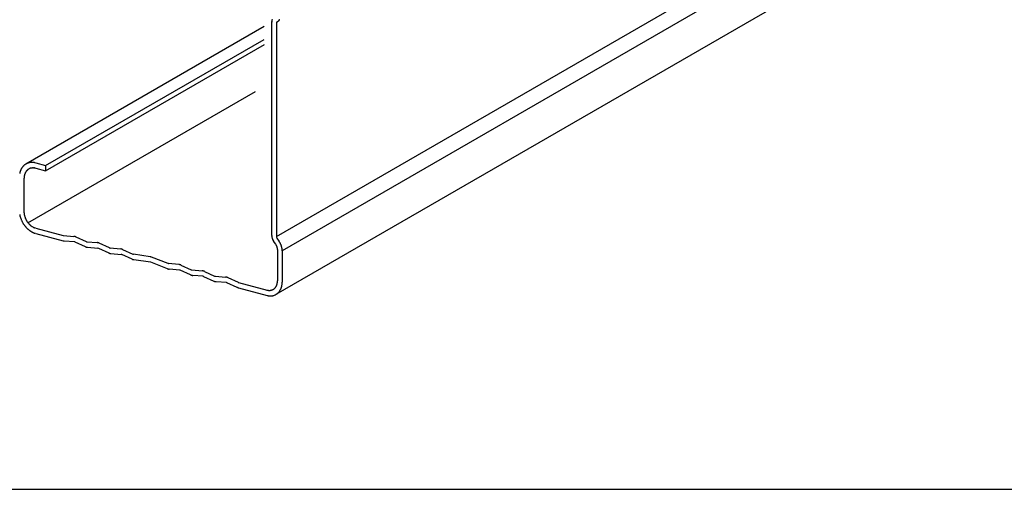
# Model space of a CAD drawing. Extents: x 5 to 415, y 6 to 292.
# Drawn here: x 68 to 82, y 256 to 262 of the extents above; entities that cross this region are included whole.
import ezdxf

# ---------------------------------------------------------------- set-up
doc = ezdxf.new("R2010")
doc.units = 0
doc.header["$MEASUREMENT"] = 0
for name, color, linetype in [('_0-0_中心線', 7, 'CONTINUOUS'), ('_0-1_横架材受け材_ランナ___', 7, 'CONTINUOUS'), ('_0-2_横架材__スタッド__', 7, 'CONTINUOUS'), ('_F-3_図面枠', 7, 'CONTINUOUS')]:
    doc.layers.add(name, color=color, linetype=linetype)

msp = doc.modelspace()

# ---------------------------------------------------------------- linework, layer by layer
at = {"layer": '_0-0_中心線', "color": 3, "linetype": 'Continuous'}
for centre, radius, start, end in [((71.847, 262.366), 0.106, 314.6426, 317.8086), ((71.935, 262.258), 0.117, 177.8098, 180.0057), ((71.923, 262.258), 0.106, 170.9249, 173.2731), ((71.927, 262.258), 0.11, 173.2728, 175.567), ((71.931, 262.258), 0.114, 175.5667, 177.8101), ((71.92, 262.259), 0.102, 168.5201, 170.9252), ((71.916, 262.26), 0.0986, 166.0554, 168.5203), ((71.913, 262.261), 0.0949, 163.5283, 166.0556), ((71.909, 262.262), 0.0914, 160.9368, 163.5285), ((71.911, 262.241), 0.0311, 168.5201, 170.9252), ((71.912, 262.241), 0.0323, 170.9249, 173.2731), ((71.913, 262.241), 0.0334, 173.2728, 175.567), ((71.915, 262.241), 0.0346, 175.5667, 177.8101), ((71.916, 262.241), 0.0357, 177.8098, 180.0057), ((71.908, 262.242), 0.0278, 160.9368, 163.5285), ((71.909, 262.242), 0.0289, 163.5283, 166.0556), ((71.91, 262.241), 0.03, 166.0554, 168.5203), ((71.906, 262.243), 0.0258, 155.5536, 158.279), ((71.907, 262.242), 0.0268, 158.2789, 160.9369), ((71.904, 262.244), 0.024, 149.899, 152.7602), ((71.905, 262.243), 0.0249, 152.7603, 155.5537), ((71.903, 262.244), 0.0224, 143.9777, 146.9707), ((71.904, 262.244), 0.0232, 146.9709, 149.8989), ((71.903, 262.245), 0.0217, 140.9225, 143.9774), ((71.902, 262.245), 0.0206, 134.6426, 137.8086), ((71.902, 262.245), 0.0211, 137.8091, 140.9221), ((71.901, 262.246), 0.0202, 133.5043, 134.642), ((71.848, 262.364), 0.104, 311.9548, 314.642), ((68.618, 260.211), 0.174, 140.9225, 143.9774), ((68.614, 260.214), 0.169, 137.8091, 140.9221), ((68.611, 260.217), 0.165, 134.6426, 137.8086), ((68.608, 260.219), 0.161, 131.4291, 134.642), ((68.606, 260.222), 0.158, 128.1757, 131.4284), ((68.605, 260.223), 0.156, 124.8903, 128.1749), ((68.604, 260.225), 0.154, 121.5817, 124.8895), ((68.604, 260.225), 0.153, 118.2592, 121.5808), ((68.603, 260.226), 0.153, 114.9324, 118.2583), ((68.604, 260.225), 0.154, 111.6111, 114.9315), ((68.604, 260.224), 0.155, 108.3048, 111.6102), ((68.604, 260.223), 0.156, 105.0229, 108.304), ((68.605, 260.22), 0.159, 101.774, 105.0221), ((68.606, 260.218), 0.162, 98.5659, 101.7733), ((68.606, 260.214), 0.165, 95.4057, 98.5653), ((68.607, 260.21), 0.17, 92.2992, 95.4052), ((68.607, 260.205), 0.175, 89.2514, 92.2988), ((68.607, 260.199), 0.18, 86.2662, 89.2511), ((68.606, 260.193), 0.186, 83.3462, 86.2659), ((68.606, 260.187), 0.193, 80.4933, 83.3461), ((68.604, 260.18), 0.2, 77.7084, 80.4933), ((68.603, 260.172), 0.207, 74.9915, 77.7085), ((68.678, 260.185), 0.24, 166.0554, 168.5203), ((68.669, 260.187), 0.231, 163.5283, 166.0556), ((68.661, 260.189), 0.223, 160.9368, 163.5285), ((68.653, 260.192), 0.214, 158.2789, 160.9369), ((68.646, 260.195), 0.206, 155.5536, 158.279), ((68.639, 260.198), 0.199, 152.7603, 155.5537), ((68.633, 260.201), 0.192, 149.899, 152.7602), ((68.627, 260.204), 0.185, 146.9709, 149.8989), ((68.622, 260.208), 0.179, 143.9777, 146.9707), ((68.685, 260.164), 0.184, 170.9249, 173.2731), ((68.691, 260.163), 0.191, 173.2728, 175.567), ((68.678, 260.165), 0.178, 168.5201, 170.9252), ((68.672, 260.166), 0.171, 166.0554, 168.5203), ((68.666, 260.168), 0.165, 163.5283, 166.0556), ((68.66, 260.17), 0.159, 160.9368, 163.5285), ((68.654, 260.171), 0.153, 158.2789, 160.9369), ((68.649, 260.174), 0.147, 155.5536, 158.279), ((68.644, 260.176), 0.142, 152.7603, 155.5537), ((68.64, 260.178), 0.137, 149.899, 152.7602), ((68.636, 260.18), 0.132, 146.9709, 149.8989), ((68.632, 260.183), 0.128, 143.9777, 146.9707), ((68.629, 260.185), 0.124, 140.9225, 143.9774), ((68.626, 260.187), 0.121, 137.8091, 140.9221), ((68.624, 260.189), 0.118, 134.6426, 137.8086), ((68.622, 260.191), 0.115, 131.4291, 134.642), ((68.621, 260.193), 0.113, 128.1757, 131.4284), ((68.62, 260.194), 0.111, 124.8903, 128.1749), ((68.619, 260.195), 0.11, 121.5817, 124.8895), ((68.619, 260.195), 0.11, 118.2592, 121.5808), ((68.619, 260.196), 0.109, 114.9324, 118.2583), ((68.619, 260.195), 0.11, 111.6111, 114.9315), ((68.619, 260.195), 0.11, 108.3048, 111.6102), ((68.619, 260.194), 0.112, 105.0229, 108.304), ((68.62, 260.192), 0.113, 101.774, 105.0221), ((68.62, 260.19), 0.115, 98.5659, 101.7733), ((68.621, 260.187), 0.118, 95.4057, 98.5653), ((68.621, 260.184), 0.121, 92.2992, 95.4052), ((68.621, 260.181), 0.125, 89.2514, 92.2988), ((68.621, 260.177), 0.129, 86.2662, 89.2511), ((68.621, 260.172), 0.133, 83.3462, 86.2659), ((68.62, 260.168), 0.138, 80.4933, 83.3461), ((68.619, 260.163), 0.143, 77.7084, 80.4933), ((68.618, 260.157), 0.148, 74.9915, 77.7085), ((68.698, 260.163), 0.197, 175.5667, 177.8101), ((68.704, 260.162), 0.204, 177.8098, 180.0057), ((68.77, 259.742), 0.333, 190.3882, 192.3697), ((68.776, 259.744), 0.339, 192.3694, 194.3269), ((68.781, 259.745), 0.345, 194.3266, 196.2634), ((68.71, 259.721), 0.21, 180.0054, 182.1571), ((68.716, 259.722), 0.216, 182.1567, 184.2676), ((68.722, 259.722), 0.222, 184.2673, 186.3408), ((68.728, 259.723), 0.228, 186.3405, 188.38), ((68.733, 259.724), 0.233, 188.3797, 190.3885), ((68.738, 259.724), 0.238, 190.3882, 192.3697), ((68.742, 259.725), 0.242, 192.3694, 194.3269), ((68.746, 259.726), 0.246, 194.3266, 196.2634), ((68.749, 259.727), 0.25, 196.263, 198.1823), ((68.786, 259.746), 0.349, 196.263, 198.1823), ((68.79, 259.748), 0.353, 198.182, 200.0869), ((68.793, 259.749), 0.356, 200.0866, 201.9804), ((68.795, 259.749), 0.359, 201.9801, 203.8659), ((68.796, 259.75), 0.36, 203.8656, 205.7465), ((68.797, 259.75), 0.361, 205.7462, 207.6254), ((68.796, 259.75), 0.36, 207.6251, 209.5056), ((68.795, 259.749), 0.359, 209.5053, 211.3904), ((68.793, 259.748), 0.357, 211.3901, 213.2827), ((68.791, 259.747), 0.354, 213.2824, 215.1857), ((68.788, 259.744), 0.35, 215.1854, 217.1027), ((68.784, 259.742), 0.345, 217.1024, 219.0368), ((68.752, 259.728), 0.252, 198.182, 200.0869), ((68.754, 259.729), 0.255, 200.0866, 201.9804), ((68.78, 259.738), 0.34, 219.0365, 220.9912), ((68.755, 259.729), 0.256, 201.9801, 203.8659), ((68.756, 259.73), 0.257, 203.8656, 205.7465), ((68.757, 259.73), 0.258, 205.7462, 207.6254), ((68.756, 259.73), 0.257, 207.6251, 209.5056), ((68.755, 259.729), 0.256, 209.5053, 211.3904), ((68.754, 259.729), 0.255, 211.3901, 213.2827), ((68.752, 259.727), 0.253, 213.2824, 215.1857), ((68.75, 259.726), 0.25, 215.1854, 217.1027), ((68.747, 259.724), 0.247, 217.1024, 219.0368), ((68.745, 259.721), 0.243, 219.0365, 220.9912), ((68.741, 259.719), 0.238, 220.9909, 222.9692), ((68.738, 259.715), 0.234, 222.9689, 224.9742), ((68.734, 259.712), 0.228, 224.9738, 227.0093), ((68.73, 259.708), 0.223, 227.009, 229.0781), ((68.726, 259.703), 0.217, 229.0777, 231.1838), ((68.723, 259.698), 0.211, 231.1835, 233.3299), ((68.719, 259.693), 0.205, 233.3296, 235.5197), ((68.715, 259.688), 0.198, 235.5194, 237.7567), ((68.775, 259.734), 0.334, 220.9909, 222.9692), ((68.77, 259.73), 0.327, 222.9689, 224.9742), ((68.765, 259.725), 0.32, 224.9738, 227.0093), ((68.76, 259.719), 0.312, 227.009, 229.0781), ((68.754, 259.713), 0.304, 229.0777, 231.1838), ((68.749, 259.706), 0.295, 231.1835, 233.3299), ((68.744, 259.699), 0.287, 233.3296, 235.5197), ((68.739, 259.692), 0.278, 235.5194, 237.7567), ((68.734, 259.684), 0.268, 237.7564, 240.0441), ((68.729, 259.676), 0.259, 240.0438, 242.385), ((68.712, 259.683), 0.192, 237.7564, 240.0441), ((68.725, 259.668), 0.25, 242.3847, 244.7826), ((68.709, 259.677), 0.185, 240.0438, 242.385), ((68.721, 259.66), 0.241, 244.7823, 247.2397), ((68.705, 259.671), 0.179, 242.3847, 244.7826), ((68.718, 259.652), 0.232, 247.2394, 249.7588), ((68.703, 259.665), 0.172, 244.7823, 247.2397), ((68.7, 259.66), 0.166, 247.2394, 249.7588), ((68.715, 259.643), 0.224, 249.7586, 252.3422), ((68.698, 259.654), 0.16, 249.7586, 252.3422), ((68.712, 259.636), 0.215, 252.342, 254.9916), ((68.696, 259.648), 0.154, 252.342, 254.9916), ((69.031, 259.426), 0.0259, 254.9915, 257.7085), ((69.031, 259.425), 0.025, 257.7084, 260.4933), ((69.031, 259.424), 0.0241, 260.4933, 263.3461), ((69.031, 259.423), 0.0233, 263.3462, 265.1699), ((71.935, 259.404), 0.117, 180, 180.0057), ((71.938, 259.404), 0.121, 180.0054, 182.1571), ((71.942, 259.404), 0.124, 182.1567, 184.2676), ((71.945, 259.404), 0.128, 184.2673, 186.3408), ((69.046, 259.411), 0.0852, 254.9915, 257.7085), ((69.046, 259.408), 0.0821, 257.7084, 260.4933), ((69.045, 259.405), 0.0792, 260.4933, 263.3461), ((69.045, 259.403), 0.0765, 263.3462, 265.1698), ((69.16, 259.312), 0.0765, 83.3462, 85.1699), ((69.16, 259.31), 0.0792, 80.4933, 83.3461), ((69.159, 259.307), 0.0821, 77.7084, 80.4933), ((69.174, 259.292), 0.0233, 83.3462, 85.3663), ((69.159, 259.304), 0.0852, 74.9915, 77.7085), ((69.174, 259.291), 0.0241, 80.4933, 83.3461), ((69.174, 259.29), 0.025, 77.7084, 80.4933), ((69.174, 259.289), 0.0259, 74.9915, 77.7085), ((69.158, 259.301), 0.0884, 72.342, 74.9916), ((69.174, 259.288), 0.0269, 72.342, 74.9916), ((69.173, 259.287), 0.028, 69.7586, 72.3422), ((69.173, 259.286), 0.029, 67.2394, 69.7588), ((69.173, 259.285), 0.0301, 65.7095, 67.2397), ((69.157, 259.297), 0.0919, 69.7586, 72.3422), ((69.156, 259.294), 0.0954, 67.2394, 69.7588), ((69.154, 259.291), 0.099, 65.7058, 67.2397), ((69.345, 259.346), 0.0301, 245.4106, 247.2397), ((69.345, 259.345), 0.029, 247.2394, 249.7588), ((69.345, 259.344), 0.028, 249.7586, 252.3422), ((69.344, 259.343), 0.0269, 252.342, 254.9916), ((69.344, 259.342), 0.0259, 254.9915, 257.7085), ((69.344, 259.341), 0.025, 257.7084, 260.4933), ((69.344, 259.34), 0.0241, 260.4933, 263.3461), ((69.344, 259.34), 0.0233, 263.3462, 265.1699), ((69.473, 259.229), 0.0765, 83.3462, 85.1699), ((69.473, 259.226), 0.0792, 80.4933, 83.3461), ((69.472, 259.223), 0.0821, 77.7084, 80.4933), ((69.472, 259.22), 0.0852, 74.9915, 77.7085), ((69.471, 259.217), 0.0884, 72.342, 74.9916), ((69.47, 259.214), 0.0919, 69.7586, 72.3422), ((69.469, 259.21), 0.0954, 67.2394, 69.7588), ((71.948, 259.404), 0.131, 186.3405, 188.38), ((71.951, 259.405), 0.134, 188.3797, 190.3885), ((71.954, 259.405), 0.137, 190.3882, 192.3697), ((71.957, 259.406), 0.139, 192.3694, 194.3269), ((71.959, 259.406), 0.142, 194.3266, 196.2634), ((71.961, 259.407), 0.143, 196.263, 198.1823), ((71.962, 259.407), 0.145, 198.182, 200.0869), ((71.963, 259.408), 0.146, 200.0866, 201.9804), ((71.964, 259.408), 0.147, 201.9801, 203.8659), ((71.965, 259.408), 0.148, 203.8656, 205.7465), ((71.965, 259.409), 0.148, 205.7462, 207.6254), ((71.965, 259.408), 0.148, 207.6251, 209.5056), ((71.964, 259.408), 0.147, 209.5053, 211.3904), ((71.964, 259.408), 0.147, 211.3901, 213.2827), ((71.963, 259.407), 0.145, 213.2824, 215.1857), ((71.961, 259.406), 0.144, 215.1854, 215.2029), ((71.771, 259.21), 0.125, 35.1854, 35.2029), ((71.77, 259.209), 0.126, 33.2824, 35.1857), ((71.769, 259.209), 0.127, 31.3901, 33.2827), ((71.768, 259.209), 0.128, 29.5053, 31.3904), ((71.916, 259.387), 0.0357, 177.8098, 180.0057), ((71.917, 259.387), 0.0368, 180.0054, 182.1571), ((71.918, 259.387), 0.0379, 182.1567, 184.2676), ((71.919, 259.387), 0.0389, 184.2673, 186.3408), ((71.92, 259.387), 0.0399, 186.3405, 188.38), ((71.921, 259.387), 0.0408, 188.3797, 190.3885), ((71.768, 259.208), 0.129, 27.6251, 29.5056), ((71.922, 259.387), 0.0416, 190.3882, 192.3697), ((71.922, 259.388), 0.0424, 192.3694, 194.3269), ((71.923, 259.388), 0.0431, 194.3266, 196.2634), ((71.924, 259.388), 0.0437, 196.263, 198.1823), ((71.924, 259.388), 0.0442, 198.182, 200.0869), ((71.767, 259.208), 0.129, 25.7462, 27.6254), ((71.924, 259.388), 0.0445, 200.0866, 201.9804), ((71.925, 259.388), 0.0448, 201.9801, 203.8659), ((71.768, 259.208), 0.129, 23.8656, 25.7465), ((71.925, 259.388), 0.045, 203.8656, 205.7465), ((71.925, 259.388), 0.0451, 205.7462, 207.6254), ((71.925, 259.388), 0.045, 207.6251, 209.5056), ((71.768, 259.208), 0.128, 21.9801, 23.8659), ((71.925, 259.388), 0.0449, 209.5053, 211.3904), ((71.925, 259.388), 0.0446, 211.3901, 213.2827), ((71.924, 259.388), 0.0442, 213.2824, 213.956), ((71.731, 259.19), 0.227, 33.2824, 34.8732), ((71.73, 259.189), 0.229, 31.3901, 33.2827), ((71.728, 259.189), 0.231, 29.5053, 31.3904), ((71.728, 259.188), 0.232, 27.6251, 29.5056), ((71.727, 259.188), 0.232, 25.7462, 27.6254), ((71.728, 259.188), 0.231, 23.8656, 25.7465), ((71.729, 259.189), 0.231, 21.9801, 23.8659), ((71.73, 259.189), 0.229, 20.0866, 21.9804), ((71.732, 259.19), 0.227, 18.182, 20.0869), ((71.734, 259.191), 0.225, 16.263, 18.1823), ((69.364, 259.34), 0.099, 245.7057, 247.2397), ((69.362, 259.337), 0.0954, 247.2394, 249.7588), ((69.361, 259.334), 0.0919, 249.7586, 252.3422), ((69.36, 259.331), 0.0884, 252.342, 254.9916), ((69.359, 259.327), 0.0852, 254.9915, 257.7085), ((69.359, 259.324), 0.0821, 257.7084, 260.4933), ((69.358, 259.322), 0.0792, 260.4933, 263.3461), ((69.487, 259.208), 0.0233, 83.3462, 85.3668), ((69.487, 259.207), 0.0241, 80.4933, 83.3461), ((69.487, 259.206), 0.025, 77.7084, 80.4933), ((69.487, 259.205), 0.0259, 74.9915, 77.7085), ((69.487, 259.204), 0.0269, 72.342, 74.9916), ((69.486, 259.203), 0.028, 69.7586, 72.3422), ((69.486, 259.202), 0.029, 67.2394, 69.7588), ((69.486, 259.201), 0.0301, 65.7095, 67.2397), ((69.677, 259.257), 0.099, 244.8893, 247.2397), ((69.675, 259.253), 0.0954, 247.2394, 249.7588), ((69.674, 259.25), 0.0919, 249.7586, 252.3422), ((69.673, 259.247), 0.0884, 252.342, 254.9916), ((69.658, 259.261), 0.029, 247.2394, 249.7588), ((69.657, 259.26), 0.028, 249.7586, 252.3422), ((69.657, 259.259), 0.0269, 252.342, 254.9916), ((69.657, 259.258), 0.0259, 254.9915, 257.7085), ((69.672, 259.244), 0.0852, 254.9915, 257.7085), ((69.657, 259.257), 0.025, 257.7084, 260.4933), ((69.657, 259.257), 0.0241, 260.4933, 263.3461), ((69.656, 259.256), 0.0233, 263.3462, 265.1699), ((69.672, 259.241), 0.0821, 257.7084, 260.4933), ((69.671, 259.238), 0.0792, 260.4933, 263.3461), ((69.671, 259.235), 0.0765, 263.3462, 265.1699), ((69.786, 259.145), 0.0765, 83.3462, 85.1699), ((69.786, 259.142), 0.0792, 80.4933, 83.3461), ((69.785, 259.139), 0.0821, 77.7084, 80.4933), ((69.8, 259.124), 0.0233, 83.3462, 85.1699), ((69.785, 259.136), 0.0852, 74.9915, 77.7085), ((69.8, 259.123), 0.0241, 80.4933, 83.3461), ((69.8, 259.122), 0.025, 77.7084, 80.4933), ((69.8, 259.121), 0.0259, 74.9915, 77.7085), ((69.784, 259.133), 0.0884, 72.342, 74.9916), ((69.8, 259.12), 0.0269, 72.342, 74.9916), ((69.799, 259.119), 0.028, 69.7586, 72.3422), ((69.799, 259.118), 0.029, 67.2394, 69.7588), ((69.799, 259.117), 0.0301, 65.7057, 67.2397), ((69.783, 259.13), 0.0919, 69.7586, 72.3422), ((69.782, 259.126), 0.0954, 67.2394, 69.7588), ((69.78, 259.123), 0.099, 65.7057, 67.2397), ((69.971, 259.178), 0.0301, 245.7057, 247.2397), ((69.971, 259.177), 0.029, 247.2394, 249.7588), ((69.97, 259.176), 0.028, 249.7586, 252.3422), ((69.97, 259.175), 0.0269, 252.342, 254.9916), ((69.97, 259.174), 0.0259, 254.9915, 257.7085), ((69.97, 259.174), 0.025, 257.7084, 260.4933), ((71.769, 259.209), 0.127, 20.0866, 21.9804), ((71.77, 259.209), 0.126, 18.182, 20.0869), ((71.771, 259.21), 0.125, 16.263, 18.1823), ((71.773, 259.21), 0.123, 14.3266, 16.2634), ((71.775, 259.211), 0.121, 12.3694, 14.3269), ((71.777, 259.211), 0.119, 10.3882, 12.3697), ((71.779, 259.211), 0.116, 8.3797, 10.3885), ((71.782, 259.212), 0.114, 6.3405, 8.38), ((71.785, 259.212), 0.111, 4.2673, 6.3408), ((71.788, 259.212), 0.108, 2.1567, 4.2676), ((71.791, 259.212), 0.105, 0.0054, 2.1571), ((71.794, 259.212), 0.102, 0, 0.0057), ((71.737, 259.191), 0.222, 14.3266, 16.2634), ((71.741, 259.192), 0.218, 12.3694, 14.3269), ((71.744, 259.193), 0.214, 10.3882, 12.3697), ((71.749, 259.194), 0.21, 8.3797, 10.3885), ((71.753, 259.195), 0.205, 6.3405, 8.38), ((71.758, 259.195), 0.2, 4.2673, 6.3408), ((71.764, 259.196), 0.195, 2.1567, 4.2676), ((71.769, 259.196), 0.189, 0.0054, 2.1571), ((71.775, 259.196), 0.183, 0, 0.0057), ((69.99, 259.173), 0.099, 245.7057, 247.2397), ((69.988, 259.169), 0.0954, 247.2394, 249.7588), ((69.987, 259.166), 0.0919, 249.7586, 252.3422), ((69.986, 259.163), 0.0884, 252.342, 254.9916), ((69.985, 259.16), 0.0852, 254.9915, 257.7085), ((69.985, 259.157), 0.0821, 257.7084, 260.4933), ((69.984, 259.154), 0.0792, 260.4933, 261.4742), ((70.177, 259.037), 0.0792, 80.4933, 81.475), ((70.176, 259.034), 0.0821, 77.7084, 80.4933), ((70.176, 259.031), 0.0852, 74.9915, 77.7085), ((70.192, 259.018), 0.0241, 80.4933, 82.3906), ((70.191, 259.017), 0.025, 77.7084, 80.4933), ((70.191, 259.016), 0.0259, 74.9915, 77.7085), ((70.175, 259.028), 0.0884, 72.342, 74.9916), ((70.191, 259.016), 0.0269, 72.342, 74.9916), ((70.191, 259.015), 0.028, 69.7586, 72.3422), ((70.174, 259.025), 0.0919, 69.7586, 72.3422), ((70.44, 259.051), 0.028, 249.7586, 252.3422), ((70.44, 259.05), 0.0269, 252.342, 254.9916), ((70.439, 259.049), 0.0259, 254.9915, 257.7085), ((70.439, 259.048), 0.025, 257.7084, 260.4933), ((70.439, 259.047), 0.0241, 260.4933, 263.3461), ((70.439, 259.046), 0.0233, 263.3462, 265.1697), ((70.568, 258.935), 0.0765, 83.3462, 85.3662), ((70.568, 258.932), 0.0792, 80.4933, 83.3461), ((70.568, 258.929), 0.0821, 77.7084, 80.4933), ((70.567, 258.926), 0.0852, 74.9915, 77.7085), ((70.566, 258.923), 0.0884, 72.342, 74.9916), ((70.565, 258.92), 0.0919, 69.7586, 72.3422), ((70.564, 258.917), 0.0954, 67.2394, 69.7588), ((70.563, 258.913), 0.099, 65.7057, 67.2397), ((70.458, 259.044), 0.0954, 248.8933, 249.7588), ((70.457, 259.04), 0.0919, 249.7586, 252.3422), ((70.455, 259.037), 0.0884, 252.342, 254.9916), ((70.455, 259.034), 0.0852, 254.9915, 257.7085), ((70.454, 259.031), 0.0821, 257.7084, 260.4933), ((70.454, 259.028), 0.0792, 260.4933, 263.3461), ((70.453, 259.025), 0.0765, 263.3462, 265.1699), ((70.583, 258.914), 0.0233, 83.3462, 85.1699), ((70.583, 258.913), 0.0241, 80.4933, 83.3461), ((70.583, 258.913), 0.025, 77.7084, 80.4933), ((70.582, 258.912), 0.0259, 74.9915, 77.7085), ((70.582, 258.911), 0.0269, 72.342, 74.9916), ((70.582, 258.91), 0.028, 69.7586, 72.3422), ((70.581, 258.909), 0.029, 67.2394, 69.7588), ((70.581, 258.908), 0.0301, 65.7057, 67.2397), ((70.772, 258.963), 0.099, 245.7057, 247.2397), ((70.771, 258.96), 0.0954, 247.2394, 249.7588), ((70.769, 258.956), 0.0919, 249.7586, 252.3422), ((70.754, 258.969), 0.0301, 245.7057, 247.2397), ((70.753, 258.968), 0.029, 247.2394, 249.7588), ((70.768, 258.953), 0.0884, 252.342, 254.9916), ((70.753, 258.967), 0.028, 249.7586, 252.3422), ((70.753, 258.966), 0.0269, 252.342, 254.9916), ((70.752, 258.965), 0.0259, 254.9915, 257.7085), ((70.768, 258.95), 0.0852, 254.9915, 257.7085), ((70.752, 258.964), 0.025, 257.7084, 260.4933), ((70.752, 258.963), 0.0241, 260.4933, 263.3461), ((70.752, 258.962), 0.0233, 263.3462, 265.1699), ((70.767, 258.947), 0.0821, 257.7084, 260.4933), ((70.766, 258.944), 0.0792, 260.4933, 263.3461), ((70.766, 258.941), 0.0765, 263.3462, 265.1699), ((70.881, 258.851), 0.0765, 83.3462, 85.1699), ((70.881, 258.848), 0.0792, 80.4933, 83.3461), ((70.881, 258.846), 0.0821, 77.7084, 80.4933), ((70.88, 258.843), 0.0852, 74.9915, 77.7085), ((70.879, 258.839), 0.0884, 72.342, 74.9916), ((70.878, 258.836), 0.0919, 69.7586, 72.3422), ((70.877, 258.833), 0.0954, 67.2394, 69.7588), ((70.875, 258.83), 0.099, 65.7057, 67.2397), ((70.896, 258.83), 0.0233, 83.3462, 85.1699), ((70.896, 258.83), 0.0241, 80.4933, 83.3461), ((70.896, 258.829), 0.025, 77.7084, 80.4933), ((70.895, 258.828), 0.0259, 74.9915, 77.7085), ((70.895, 258.827), 0.0269, 72.342, 74.9916), ((70.895, 258.826), 0.028, 69.7586, 72.3422), ((70.894, 258.825), 0.029, 67.2394, 69.7588), ((70.894, 258.824), 0.0301, 65.7057, 67.2397), ((71.085, 258.879), 0.099, 245.7057, 247.2397), ((71.084, 258.876), 0.0954, 247.2394, 249.7588), ((71.082, 258.873), 0.0919, 249.7586, 252.3422), ((71.067, 258.885), 0.0301, 245.7057, 247.2397), ((71.066, 258.884), 0.029, 247.2394, 249.7588), ((71.081, 258.869), 0.0884, 252.342, 254.9916), ((71.066, 258.883), 0.028, 249.7586, 252.3422), ((71.065, 258.882), 0.0269, 252.342, 254.9916), ((71.065, 258.881), 0.0259, 254.9915, 257.7085), ((71.081, 258.866), 0.0852, 254.9915, 257.7085), ((71.065, 258.88), 0.025, 257.7084, 260.4933), ((71.065, 258.879), 0.0241, 260.4933, 263.3461), ((71.08, 258.863), 0.0821, 257.7084, 260.4933), ((71.079, 258.86), 0.0792, 260.4933, 263.3461), ((71.079, 258.858), 0.0765, 263.3462, 265.1699), ((71.194, 258.765), 0.0792, 80.4933, 83.3461), ((71.194, 258.762), 0.0821, 77.7084, 80.4933), ((71.193, 258.759), 0.0852, 74.9915, 77.7085), ((71.209, 258.747), 0.0233, 83.3462, 85.1699), ((71.209, 258.746), 0.0241, 80.4933, 83.3461), ((71.208, 258.745), 0.025, 77.7084, 80.4933), ((71.208, 258.744), 0.0259, 74.9915, 77.7085), ((71.192, 258.756), 0.0884, 72.342, 74.9916), ((71.208, 258.743), 0.0269, 72.342, 74.9916), ((71.208, 258.742), 0.028, 69.7586, 72.3422), ((71.207, 258.741), 0.029, 67.2394, 69.7588), ((71.191, 258.752), 0.0919, 69.7586, 72.3422), ((71.207, 258.74), 0.0301, 65.7062, 67.2397), ((71.19, 258.749), 0.0954, 67.2394, 69.7588), ((71.188, 258.746), 0.099, 65.7057, 67.2397), ((71.38, 258.801), 0.0301, 245.7057, 247.2397), ((71.379, 258.8), 0.029, 247.2394, 249.7588), ((71.379, 258.799), 0.028, 249.7586, 252.3422), ((71.378, 258.798), 0.0269, 252.342, 254.9916), ((71.762, 258.784), 0.133, 335.5536, 338.279), ((71.757, 258.785), 0.138, 338.2789, 340.9369), ((71.752, 258.787), 0.143, 340.9368, 343.5285), ((71.747, 258.789), 0.149, 343.5283, 346.0556), ((71.741, 258.79), 0.154, 346.0554, 348.5203), ((71.735, 258.791), 0.16, 348.5201, 350.9252), ((71.724, 258.793), 0.172, 353.2728, 355.567), ((71.73, 258.792), 0.166, 350.9249, 353.2731), ((71.718, 258.793), 0.178, 355.5667, 357.8101), ((71.712, 258.794), 0.183, 357.8098, 0.0057), ((71.727, 258.773), 0.231, 348.5201, 350.9252), ((71.719, 258.775), 0.24, 350.9249, 353.2731), ((71.71, 258.776), 0.248, 353.2728, 355.567), ((71.693, 258.777), 0.265, 357.8098, 0.0057), ((71.702, 258.776), 0.257, 355.5667, 357.8101), ((71.397, 258.792), 0.0954, 247.2394, 249.7588), ((71.395, 258.789), 0.0919, 249.7586, 252.3422), ((71.394, 258.785), 0.0884, 252.342, 254.9916), ((71.789, 258.798), 0.133, 254.9915, 257.7085), ((71.788, 258.793), 0.128, 257.7084, 260.4933), ((71.788, 258.789), 0.124, 260.4933, 263.3461), ((71.787, 258.785), 0.12, 263.3462, 266.2659), ((71.787, 258.781), 0.116, 266.2662, 269.2511), ((71.787, 258.777), 0.112, 269.2514, 272.2988), ((71.787, 258.774), 0.109, 272.2992, 275.4052), ((71.787, 258.771), 0.106, 275.4057, 278.5653), ((71.788, 258.769), 0.104, 278.5659, 281.7733), ((71.788, 258.767), 0.102, 281.774, 285.0221), ((71.788, 258.766), 0.1, 285.0229, 288.304), ((71.789, 258.765), 0.0994, 288.3048, 291.6102), ((71.789, 258.764), 0.0987, 291.6111, 294.9315), ((71.789, 258.764), 0.0984, 294.9324, 298.2583), ((71.789, 258.764), 0.0986, 298.2592, 301.5808), ((71.789, 258.764), 0.0993, 301.5817, 304.8895), ((71.788, 258.765), 0.1, 304.8903, 308.1749), ((71.804, 258.735), 0.144, 288.3048, 291.6102), ((71.787, 258.766), 0.102, 308.1757, 311.4284), ((71.786, 258.768), 0.104, 311.4291, 314.642), ((71.804, 258.734), 0.143, 291.6111, 294.9315), ((71.784, 258.769), 0.106, 314.6426, 317.8086), ((71.782, 258.771), 0.109, 317.8091, 320.9221), ((71.804, 258.734), 0.142, 294.9324, 298.2583), ((71.78, 258.773), 0.112, 320.9225, 323.9774), ((71.777, 258.775), 0.115, 323.9777, 326.9707), ((71.804, 258.734), 0.142, 298.2592, 301.5808), ((71.774, 258.777), 0.119, 326.9709, 329.8989), ((71.77, 258.78), 0.123, 329.899, 332.7602), ((71.804, 258.735), 0.143, 301.5817, 304.8895), ((71.766, 258.782), 0.128, 332.7603, 335.5537), ((71.803, 258.736), 0.145, 304.8903, 308.1749), ((71.801, 258.738), 0.147, 308.1757, 311.4284), ((71.8, 258.74), 0.15, 311.4291, 314.642), ((71.797, 258.742), 0.153, 314.6426, 317.8086), ((71.794, 258.745), 0.157, 317.8091, 320.9221), ((71.791, 258.747), 0.162, 320.9225, 323.9774), ((71.787, 258.75), 0.167, 323.9777, 326.9707), ((71.782, 258.753), 0.172, 326.9709, 329.8989), ((71.777, 258.757), 0.178, 329.899, 332.7602), ((71.771, 258.759), 0.185, 332.7603, 335.5537), ((71.765, 258.762), 0.192, 335.5536, 338.279), ((71.758, 258.765), 0.199, 338.2789, 340.9369), ((71.751, 258.768), 0.207, 340.9368, 343.5285), ((71.743, 258.77), 0.215, 343.5283, 346.0556), ((71.735, 258.772), 0.223, 346.0554, 348.5203), ((71.805, 258.783), 0.193, 254.9915, 257.7085), ((71.803, 258.777), 0.186, 257.7084, 260.4933), ((71.802, 258.77), 0.179, 260.4933, 263.3461), ((71.801, 258.764), 0.173, 263.3462, 266.2659), ((71.801, 258.758), 0.167, 266.2662, 269.2511), ((71.801, 258.753), 0.162, 269.2514, 272.2988), ((71.801, 258.749), 0.158, 272.2992, 275.4052), ((71.802, 258.745), 0.154, 275.4057, 278.5653), ((71.802, 258.741), 0.15, 278.5659, 281.7733), ((71.803, 258.739), 0.147, 281.774, 285.0221), ((71.803, 258.736), 0.145, 285.0229, 288.304)]:
    msp.add_arc(centre, radius, start, end, dxfattribs=at)
at = {"layer": '_0-1_横架材受け材_ランナ___', "color": 3, "linetype": 'Continuous'}
for p, q in [((71.817, 262.258), (71.817, 259.404)), ((71.88, 262.241), (71.88, 259.387)), ((71.888, 262.26), (71.918, 262.287)), ((68.657, 260.373), (68.79, 260.337)), ((68.79, 260.337), (68.79, 260.265)), ((68.657, 260.301), (68.79, 260.265)), ((68.5, 260.162), (68.5, 259.721)), ((68.657, 259.5), (69.024, 259.401)), ((68.657, 259.428), (69.024, 259.329)), ((69.029, 259.4), (69.167, 259.389)), ((69.176, 259.315), (69.038, 259.326)), ((69.323, 259.25), (69.185, 259.313)), ((69.195, 259.381), (69.333, 259.319)), ((69.342, 259.316), (69.48, 259.305)), ((69.646, 259.235), (69.508, 259.297)), ((71.873, 259.282), (71.844, 259.323)), ((71.888, 259.363), (71.918, 259.32)), ((69.351, 259.243), (69.489, 259.231)), ((69.498, 259.229), (69.635, 259.167)), ((69.655, 259.233), (69.793, 259.221)), ((69.664, 259.159), (69.802, 259.147)), ((69.949, 259.083), (69.811, 259.145)), ((69.821, 259.213), (69.959, 259.151)), ((70.189, 259.115), (69.966, 259.149)), ((71.896, 259.212), (71.896, 258.794)), ((71.958, 259.196), (71.958, 258.777)), ((70.195, 259.042), (69.972, 259.076)), ((70.423, 258.955), (70.201, 259.041)), ((70.43, 259.025), (70.207, 259.111)), ((70.575, 259.011), (70.437, 259.023)), ((70.603, 259.004), (70.741, 258.941)), ((70.585, 258.937), (70.447, 258.949)), ((70.731, 258.873), (70.593, 258.935)), ((70.75, 258.939), (70.888, 258.927)), ((70.898, 258.854), (70.76, 258.865)), ((70.916, 258.92), (71.054, 258.857)), ((70.906, 258.851), (71.044, 258.789)), ((71.063, 258.855), (71.201, 258.844)), ((71.211, 258.77), (71.073, 258.781)), ((71.357, 258.705), (71.219, 258.767)), ((71.229, 258.836), (71.367, 258.774)), ((71.371, 258.772), (71.755, 258.669)), ((71.371, 258.7), (71.755, 258.597))]:
    msp.add_line(p, q, dxfattribs=at)
for centre, radius, start, end in [((69.498, 259.278), 0.0216, 63.0791, 69.8667), ((69.352, 259.258), 0.0154, 259.564, 268.9525), ((69.643, 259.227), 0.00863, 63.8945, 69.0513), ((69.967, 259.156), 0.00695, 259.22, 262.7483), ((70.193, 259.022), 0.0202, 68.8465, 70.0015), ((70.284, 259.315), 0.219, 249.1443, 249.5078), ((70.432, 259.028), 0.00431, 246.5216, 252.1305), ((71.063, 258.861), 0.00593, 260.5476, 267.9691), ((71.198, 258.806), 0.0376, 82.3356, 86.1811), ((71.319, 258.614), 0.0993, 65.7362, 67.2094)]:
    msp.add_arc(centre, radius, start, end, dxfattribs=at)
at = {"layer": '_0-2_横架材__スタッド__', "color": 3, "linetype": 'Continuous'}
for p, q in [((71.88, 259.385), (79.683, 263.89)), ((79.761, 263.701), (71.958, 259.196)), ((79.678, 263.116), (71.875, 258.61)), ((71.718, 262.201), (68.527, 260.358)), ((68.79, 260.337), (71.718, 262.028)), ((68.79, 260.265), (71.72, 261.957)), ((68.553, 259.572), (71.6, 261.331))]:
    msp.add_line(p, q, dxfattribs=at)
at = {"layer": '_F-3_図面枠', "color": 3, "linetype": 'Continuous'}
msp.add_line((19.5, 256), (208.5, 256), dxfattribs=at)

doc.saveas('drawing.dxf')
